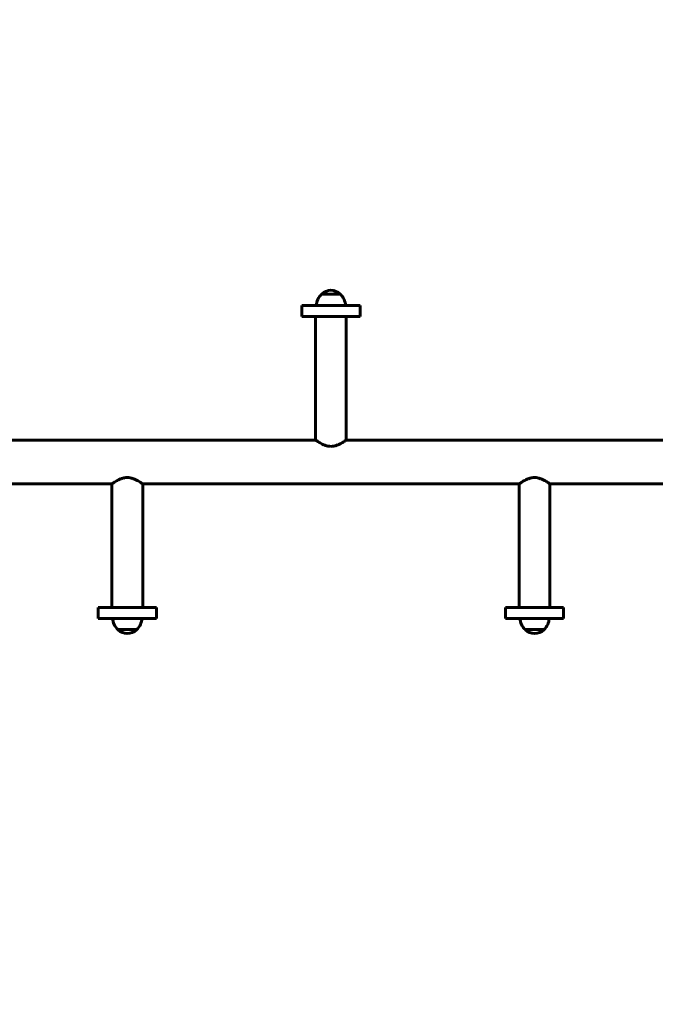
# Model space of a CAD drawing. Units: millimetres. Extents: x 6679 to 16410, y -614 to 15542.
# Drawn here: x 11020 to 11676, y 6633 to 7647 of the extents above; entities that cross this region are included whole.
import ezdxf

# ---------------------------------------------------------------- set-up
doc = ezdxf.new("R2010")
doc.units = ezdxf.units.MM
doc.header["$LTSCALE"] = 60
doc.layers.add('Widoczne (ISO)', color=7, linetype='Continuous', lineweight=60)
doc.layers.add('Wymiar (ISO)', color=7, linetype='Continuous', lineweight=18, true_color=0x00803f)
doc.styles.add('Tekst etykiety (ISO)', font='tahoma.ttf')
doc.dimstyles.new('Domyślne (ISO)', dxfattribs={"dimscale": 60, "dimtxt": 3.5, "dimasz": 2.5, "dimexe": 3.175, "dimexo": 0, "dimgap": 0.762, "dimtad": 1, "dimtoh": 1, "dimdec": 0, "dimrnd": 1e-08, "dimzin": 0, "dimtxsty": 'Tekst etykiety (ISO)', "dimcen": 0.09, "dimdle": 10, "dimclrd": 256, "dimclre": 256, "dimclrt": 256, "dimadec": 0, "dimazin": 0, "dimtfac": 0.714286, "dimtdec": 0, "dimtmove": 0, "dimatfit": 3, "dimfxl": 1, "dimtolj": 1, "dimtzin": 0, "dimlwd": 50, "dimlwe": 50, "dimarcsym": 0})

# ---------------------------------------------------------------- blocks, each defined once
blk = doc.blocks.new('*D5')
at = {"layer": 'Defpoints', "color": 0, "transparency": 16777216}
for p in [(15948.7, 9709.5), (8003.5, 7844.2), (15948.7, 7390.4)]:
    blk.add_point(p, dxfattribs=at)
at = {"layer": 'Wymiar (ISO)', "lineweight": 50, "transparency": 16777216}
for p, q in [((8003.5, 7844.2), (8003.5, 9900)), ((15948.7, 7390.4), (15948.7, 9900)), ((8153.5, 9709.5), (15798.7, 9709.5))]:
    blk.add_line(p, q, dxfattribs=at)
at = {"layer": 'Wymiar (ISO)', "transparency": 16777216}
for points in [[(8153.5, 9734.5), (8153.5, 9684.5), (8003.5, 9709.5)], [(15798.7, 9734.5), (15798.7, 9684.5), (15948.7, 9709.5)]]:
    blk.add_solid(points, dxfattribs=at)
at = {"layer": 'Wymiar (ISO)', "lineweight": 50, "transparency": 16777216, "insert": (11976.1, 9973.8), "char_height": 210, "attachment_point": 2, "style": 'Tekst etykiety (ISO)'}
blk.add_mtext('\\A1;10594', dxfattribs=at)
blk = doc.blocks.new('*D6')
at = {"layer": 'Defpoints', "color": 0, "transparency": 16777216}
for p in [(10051.1, 8301.7), (8834, 3823.4), (12526.1, 3823.4)]:
    blk.add_point(p, dxfattribs=at)
at = {"layer": 'Wymiar (ISO)', "lineweight": 50, "transparency": 16777216}
for p, q in [((10051.1, 8301.7), (8643.5, 8301.7)), ((8834, 8151.7), (8834, 3973.4)), ((12526.1, 3823.4), (8643.5, 3823.4))]:
    blk.add_line(p, q, dxfattribs=at)
at = {"layer": 'Wymiar (ISO)', "transparency": 16777216}
for points in [[(8809, 8151.7), (8859, 8151.7), (8834, 8301.7)], [(8809, 3973.4), (8859, 3973.4), (8834, 3823.4)]]:
    blk.add_solid(points, dxfattribs=at)
at = {"layer": 'Wymiar (ISO)', "lineweight": 50, "transparency": 16777216, "insert": (8569.7, 6062.5), "char_height": 210, "attachment_point": 2, "rotation": 90, "style": 'Tekst etykiety (ISO)'}
blk.add_mtext('\\A1;5971', dxfattribs=at)
blk = doc.blocks.new('*D7')
at = {"layer": 'Defpoints', "color": 0, "transparency": 16777216}
for p in [(14642.4, 6992.9), (9189.3, 4941.6), (14642.4, 3261.6)]:
    blk.add_point(p, dxfattribs=at)
at = {"layer": 'Wymiar (ISO)', "lineweight": 50, "transparency": 16777216}
for p, q in [((14642.4, 6992.9), (14642.4, 3071.1)), ((9189.3, 4941.6), (9189.3, 3071.1)), ((9339.3, 3261.6), (14492.4, 3261.6))]:
    blk.add_line(p, q, dxfattribs=at)
at = {"layer": 'Wymiar (ISO)', "transparency": 16777216}
for points in [[(9339.3, 3286.6), (9339.3, 3236.6), (9189.3, 3261.6)], [(14492.4, 3286.6), (14492.4, 3236.6), (14642.4, 3261.6)]]:
    blk.add_solid(points, dxfattribs=at)
at = {"layer": 'Wymiar (ISO)', "lineweight": 50, "transparency": 16777216, "insert": (11915.8, 3521.7), "char_height": 210, "attachment_point": 2, "style": 'Tekst etykiety (ISO)'}
blk.add_mtext('\\A1;7271', dxfattribs=at)

msp = doc.modelspace()

# ---------------------------------------------------------------- linework, layer by layer
at = {"layer": 'Widoczne (ISO)'}
for p, q in [((11350.82, 7364.49), (11331.32, 7364.49)), ((11371.07, 7352.87), (11311.07, 7352.87)), ((11311.07, 7341.62), (11311.07, 7352.87)), ((11371.07, 7341.62), (11371.07, 7352.87)), ((11311.07, 7341.62), (11371.07, 7341.62)), ((11325.17, 7214.23), (11325.17, 7341.62)), ((11356.97, 7214.23), (11356.97, 7341.62)), ((10936.97, 7214.23), (11325.17, 7214.23)), ((11356.97, 7214.23), (11753.46, 7214.23)), ((10726.97, 7169), (11115.17, 7169)), ((11115.17, 7169), (11115.17, 7041.62)), ((11146.97, 7169), (11535.17, 7169)), ((11146.97, 7169), (11146.97, 7041.62)), ((11535.17, 7169), (11535.17, 7041.62)), ((11566.97, 7169), (11753.46, 7169)), ((11566.97, 7169), (11566.97, 7041.62)), ((11161.07, 7041.62), (11101.07, 7041.62)), ((11101.07, 7030.37), (11101.07, 7041.62)), ((11161.07, 7030.37), (11161.07, 7041.62)), ((11581.07, 7041.62), (11521.07, 7041.62)), ((11521.07, 7030.37), (11521.07, 7041.62)), ((11581.07, 7030.37), (11581.07, 7041.62)), ((11101.07, 7030.37), (11161.07, 7030.37)), ((11521.07, 7030.37), (11581.07, 7030.37)), ((11121.32, 7018.74), (11140.82, 7018.74)), ((11541.32, 7018.74), (11560.82, 7018.74))]:
    msp.add_line(p, q, dxfattribs=at)
for centre, radius, start, end in [((11341.98, 7352.89), 15.75, 93.29354, 131.32458), ((11340.17, 7352.89), 15.75, 48.67542, 86.70646), ((11342.57, 7352.42), 16.5, 132.95665, 178.43425), ((11332.07, 7364.16), 0.75, 131.32458, 153.53206), ((11350.07, 7364.16), 0.75, 26.46794, 48.67542), ((11339.58, 7352.42), 16.5, 1.56575, 47.04335), ((11132.57, 7030.82), 16.5, 181.56575, 227.04335), ((11129.58, 7030.82), 16.5, 312.95665, 358.43425), ((11552.57, 7030.82), 16.5, 181.56575, 227.04335), ((11549.58, 7030.82), 16.5, 312.95665, 358.43425), ((11122.07, 7019.08), 0.75, 206.46794, 228.67542), ((11131.98, 7030.34), 15.75, 228.67542, 266.70646), ((11130.17, 7030.34), 15.75, 273.29354, 311.32458), ((11140.07, 7019.08), 0.75, 311.32458, 333.53206), ((11542.07, 7019.08), 0.75, 206.46794, 228.67542), ((11551.98, 7030.34), 15.75, 228.67542, 266.70646), ((11550.17, 7030.34), 15.75, 273.29354, 311.32458), ((11560.07, 7019.08), 0.75, 311.32458, 333.53206)]:
    msp.add_arc(centre, radius, start, end, dxfattribs=at)
for points, knots in [([(11325.17, 7214.23), (11325.17, 7214.23), (11325.28, 7214.16), (11325.7, 7213.86), (11326.02, 7213.64), (11326.84, 7213.09), (11327.35, 7212.75), (11328.5, 7212.02), (11329.15, 7211.63), (11330.52, 7210.84), (11331.3, 7210.42), (11332.99, 7209.59), (11333.91, 7209.19), (11335.85, 7208.5), (11336.87, 7208.2), (11338.95, 7207.8), (11340.02, 7207.69), (11341.07, 7207.69)], [10.0449136, 10.0449136, 10.0449136, 10.0449136, 10.4603683, 10.4603683, 10.875823, 10.875823, 11.2912777, 11.2912777, 11.7067324, 11.7067324, 12.1283538, 12.1283538, 12.5499753, 12.5499753, 12.9715967, 12.9715967, 13.3932182, 13.3932182, 13.3932182, 13.3932182]), ([(11341.07, 7207.69), (11342.13, 7207.69), (11343.19, 7207.8), (11345.28, 7208.2), (11346.3, 7208.5), (11348.23, 7209.19), (11349.15, 7209.59), (11350.85, 7210.42), (11351.62, 7210.84), (11353, 7211.63), (11353.64, 7212.02), (11354.8, 7212.75), (11355.3, 7213.09), (11356.13, 7213.64), (11356.45, 7213.86), (11356.87, 7214.16), (11356.97, 7214.23), (11356.97, 7214.23)], [0, 0, 0, 0, 0.4216215, 0.4216215, 0.8432429, 0.8432429, 1.2648644, 1.2648644, 1.6864858, 1.6864858, 2.1019405, 2.1019405, 2.5173952, 2.5173952, 2.9328499, 2.9328499, 3.3483045, 3.3483045, 3.3483045, 3.3483045]), ([(11131.07, 7175.54), (11130.02, 7175.54), (11128.95, 7175.43), (11126.87, 7175.03), (11125.85, 7174.73), (11123.91, 7174.04), (11122.99, 7173.64), (11121.3, 7172.81), (11120.52, 7172.39), (11119.15, 7171.61), (11118.5, 7171.21), (11117.35, 7170.48), (11116.84, 7170.15), (11116.02, 7169.59), (11115.7, 7169.37), (11115.28, 7169.08), (11115.17, 7169), (11115.17, 7169)], [0, 0, 0, 0, 0.4216215, 0.4216215, 0.8432429, 0.8432429, 1.2648644, 1.2648644, 1.6864858, 1.6864858, 2.1019405, 2.1019405, 2.5173952, 2.5173952, 2.9328499, 2.9328499, 3.3483045, 3.3483045, 3.3483045, 3.3483045]), ([(11146.97, 7169), (11146.97, 7169), (11146.87, 7169.08), (11146.45, 7169.37), (11146.13, 7169.59), (11145.3, 7170.15), (11144.8, 7170.48), (11143.64, 7171.21), (11143, 7171.61), (11141.62, 7172.39), (11140.85, 7172.81), (11139.15, 7173.64), (11138.23, 7174.04), (11136.3, 7174.73), (11135.28, 7175.03), (11133.19, 7175.43), (11132.13, 7175.54), (11131.07, 7175.54)], [10.0449136, 10.0449136, 10.0449136, 10.0449136, 10.4603683, 10.4603683, 10.875823, 10.875823, 11.2912777, 11.2912777, 11.7067324, 11.7067324, 12.1283538, 12.1283538, 12.5499753, 12.5499753, 12.9715967, 12.9715967, 13.3932182, 13.3932182, 13.3932182, 13.3932182]), ([(11551.07, 7175.54), (11550.02, 7175.54), (11548.95, 7175.43), (11546.87, 7175.03), (11545.85, 7174.73), (11543.91, 7174.04), (11542.99, 7173.64), (11541.3, 7172.81), (11540.52, 7172.39), (11539.15, 7171.61), (11538.5, 7171.21), (11537.35, 7170.48), (11536.84, 7170.15), (11536.02, 7169.59), (11535.7, 7169.37), (11535.28, 7169.08), (11535.17, 7169), (11535.17, 7169)], [0, 0, 0, 0, 0.4216215, 0.4216215, 0.8432429, 0.8432429, 1.2648644, 1.2648644, 1.6864858, 1.6864858, 2.1019405, 2.1019405, 2.5173952, 2.5173952, 2.9328499, 2.9328499, 3.3483045, 3.3483045, 3.3483045, 3.3483045]), ([(11566.97, 7169), (11566.97, 7169), (11566.87, 7169.08), (11566.45, 7169.37), (11566.13, 7169.59), (11565.3, 7170.15), (11564.8, 7170.48), (11563.64, 7171.21), (11563, 7171.61), (11561.62, 7172.39), (11560.85, 7172.81), (11559.15, 7173.64), (11558.23, 7174.04), (11556.3, 7174.73), (11555.28, 7175.03), (11553.19, 7175.43), (11552.13, 7175.54), (11551.07, 7175.54)], [10.0449136, 10.0449136, 10.0449136, 10.0449136, 10.4603683, 10.4603683, 10.875823, 10.875823, 11.2912777, 11.2912777, 11.7067324, 11.7067324, 12.1283538, 12.1283538, 12.5499753, 12.5499753, 12.9715967, 12.9715967, 13.3932182, 13.3932182, 13.3932182, 13.3932182])]:
    msp.add_open_spline(points, degree=3, knots=knots, dxfattribs=at)

# ---------------------------------------------------------------- dimensions: what is measured, and where the dimension line sits
at = {"layer": 'Wymiar (ISO)', "lineweight": 50}
dim = msp.add_linear_dim(base=(15948.68, 9709.46), p1=(8003.46, 7844.17), p2=(15948.68, 7390.37), dimstyle='Domyślne (ISO)', override={"dimgap": 0.762, "dimtoh": 0, "dimdec": 0, "dimlfac": 1.333333, "dimtol": 0, "dimlim": 0, "dimtp": 0, "dimtm": 0, "dimtdec": 0, "dimtofl": 0, "dimatfit": 1}, dxfattribs=at)
dim.commit()
dim.dimension.update_dxf_attribs({"geometry": '*D5', "text_midpoint": (11976.07, 9709.46), "dimtype": 160})
for base, p1, p2, angle, picture, middle in [((8833.97, 3823.37), (10051.07, 8301.73), (12526.07, 3823.37), 90, '*D6', (8833.97, 6062.55)), ((14642.36, 3261.62), (9189.32, 4941.62), (14642.36, 6992.87), 180, '*D7', (11915.84, 3261.62))]:
    dim = msp.add_linear_dim(base=base, p1=p1, p2=p2, angle=angle, dimstyle='Domyślne (ISO)', override={"dimgap": 0.762, "dimtoh": 0, "dimdec": 0, "dimlfac": 1.333333, "dimtol": 0, "dimlim": 0, "dimtp": 0, "dimtm": 0, "dimtdec": 0, "dimtofl": 0, "dimatfit": 1}, dxfattribs=at)
    dim.commit()
    dim.dimension.update_dxf_attribs({"geometry": picture, "text_midpoint": middle, "dimtype": 160})

doc.saveas('drawing.dxf')
